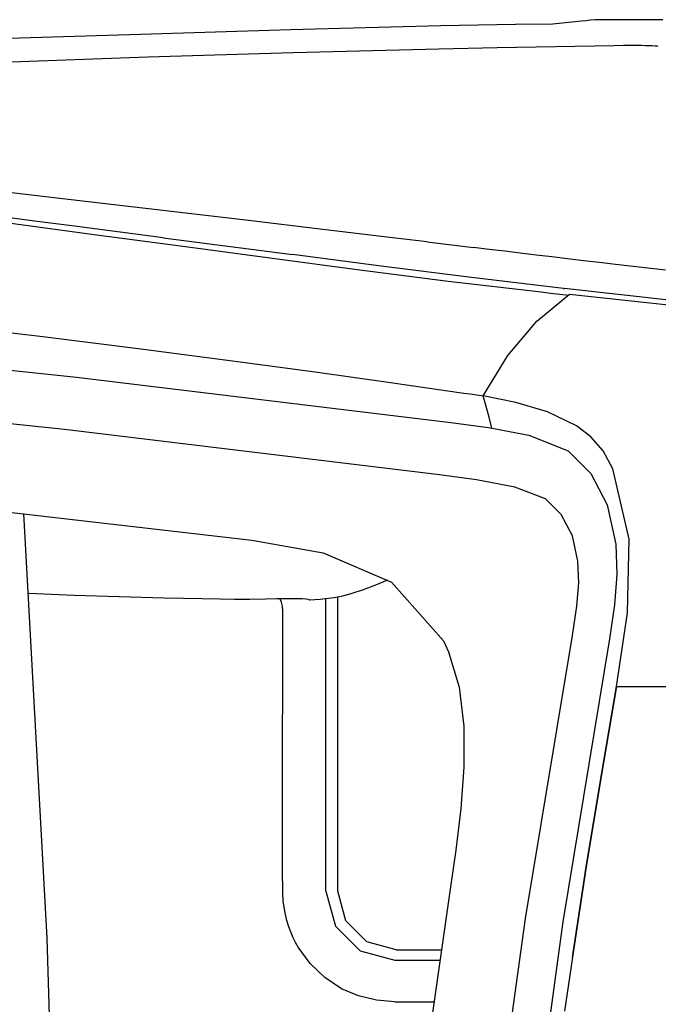
# Model space of a CAD drawing. Units: millimetres. Extents: x -8943.6 to -8917.7, y 21838.8 to 21868.4.
# Drawn here: x -8929.7 to -8929.5, y 21854.2 to 21854.5 of the extents above; entities that cross this region are included whole.
import ezdxf

# ---------------------------------------------------------------- set-up
doc = ezdxf.new("R2010")
doc.units = ezdxf.units.MM
doc.header["$LTSCALE"] = 0.5
doc.layers.add('aStavba-az_objekt', color=7, linetype='Continuous')

msp = doc.modelspace()

# ---------------------------------------------------------------- linework, layer by layer
at = {"layer": 'aStavba-az_objekt'}
for p, q in [((-8929.49208, 21854.47168), (-8929.49485, 21854.47139)), ((-8929.49076, 21854.47181), (-8929.49208, 21854.47168)), ((-8929.48943, 21854.47195), (-8929.49076, 21854.47181)), ((-8929.4881, 21854.47208), (-8929.48943, 21854.47195)), ((-8929.46842, 21854.47211), (-8929.4881, 21854.47208)), ((-8929.57646, 21854.46912), (-8929.62006, 21854.46783)), ((-8929.53287, 21854.47031), (-8929.57646, 21854.46912)), ((-8929.52204, 21854.47054), (-8929.53287, 21854.47031)), ((-8929.51121, 21854.47071), (-8929.52204, 21854.47054)), ((-8929.5004, 21854.47082), (-8929.51121, 21854.47071)), ((-8929.49763, 21854.47111), (-8929.5004, 21854.47082)), ((-8929.49485, 21854.47139), (-8929.49763, 21854.47111)), ((-8929.62006, 21854.46783), (-8929.66366, 21854.46644)), ((-8929.53349, 21854.46358), (-8929.57569, 21854.46251)), ((-8929.51656, 21854.46394), (-8929.53349, 21854.46358)), ((-8929.49963, 21854.46427), (-8929.51656, 21854.46394)), ((-8929.48271, 21854.46455), (-8929.49963, 21854.46427)), ((-8929.47992, 21854.46459), (-8929.48271, 21854.46455)), ((-8929.47721, 21854.4646), (-8929.47992, 21854.46459)), ((-8929.47464, 21854.46458), (-8929.47721, 21854.4646)), ((-8929.47351, 21854.46456), (-8929.47464, 21854.46458)), ((-8929.47246, 21854.46454), (-8929.47351, 21854.46456)), ((-8929.47153, 21854.4645), (-8929.47246, 21854.46454)), ((-8929.47072, 21854.46446), (-8929.47153, 21854.4645)), ((-8929.47012, 21854.4644), (-8929.47072, 21854.46446)), ((-8929.46979, 21854.46433), (-8929.47012, 21854.4644)), ((-8929.61791, 21854.4612), (-8929.66012, 21854.45964)), ((-8929.57569, 21854.46251), (-8929.61791, 21854.4612)), ((-8929.64434, 21854.42035), (-8929.67879, 21854.42438)), ((-8929.60938, 21854.41627), (-8929.64434, 21854.42035)), ((-8929.65081, 21854.41369), (-8929.67752, 21854.4171)), ((-8929.58867, 21854.41385), (-8929.60938, 21854.41627)), ((-8929.6583, 21854.41314), (-8929.63348, 21854.40982)), ((-8929.63842, 21854.41208), (-8929.65081, 21854.41369)), ((-8929.62597, 21854.41047), (-8929.63842, 21854.41208)), ((-8929.56787, 21854.41137), (-8929.58867, 21854.41385)), ((-8929.63348, 21854.40982), (-8929.60846, 21854.40645)), ((-8929.61348, 21854.40884), (-8929.62597, 21854.41047)), ((-8929.61348, 21854.40884), (-8929.57593, 21854.40395)), ((-8929.54687, 21854.40884), (-8929.56787, 21854.41137)), ((-8929.54353, 21854.40844), (-8929.54687, 21854.40884)), ((-8929.60846, 21854.40645), (-8929.5832, 21854.40306)), ((-8929.54019, 21854.40804), (-8929.54353, 21854.40844)), ((-8929.53684, 21854.40763), (-8929.54019, 21854.40804)), ((-8929.53684, 21854.40763), (-8929.52335, 21854.406)), ((-8929.51885, 21854.40545), (-8929.52335, 21854.406)), ((-8929.5832, 21854.40306), (-8929.55716, 21854.39963)), ((-8929.55015, 21854.40063), (-8929.57593, 21854.40395)), ((-8929.51434, 21854.40491), (-8929.51885, 21854.40545)), ((-8929.50981, 21854.40436), (-8929.51434, 21854.40491)), ((-8929.50525, 21854.40381), (-8929.50981, 21854.40436)), ((-8929.50068, 21854.40326), (-8929.50525, 21854.40381)), ((-8929.49609, 21854.40272), (-8929.50068, 21854.40326)), ((-8929.52398, 21854.39734), (-8929.55015, 21854.40063)), ((-8929.49147, 21854.40217), (-8929.49609, 21854.40272)), ((-8929.48682, 21854.40162), (-8929.49147, 21854.40217)), ((-8929.48215, 21854.40107), (-8929.48682, 21854.40162)), ((-8929.46764, 21854.3994), (-8929.48215, 21854.40107)), ((-8929.55716, 21854.39963), (-8929.53072, 21854.39628)), ((-8929.49727, 21854.39411), (-8929.52398, 21854.39734)), ((-8929.53072, 21854.39628), (-8929.50374, 21854.3931)), ((-8929.50506, 21854.38463), (-8929.49558, 21854.39245)), ((-8929.50374, 21854.3931), (-8929.50104, 21854.3928)), ((-8929.50104, 21854.3928), (-8929.49833, 21854.39249)), ((-8929.49833, 21854.39249), (-8929.49561, 21854.39219)), ((-8929.49727, 21854.39411), (-8929.49695, 21854.39407)), ((-8929.46326, 21854.3903), (-8929.49695, 21854.39407)), ((-8929.49558, 21854.39245), (-8929.46136, 21854.38881)), ((-8929.67751, 21854.38366), (-8929.64839, 21854.38013)), ((-8929.51346, 21854.37469), (-8929.50506, 21854.38463)), ((-8929.64839, 21854.38013), (-8929.61911, 21854.37646)), ((-8929.74084, 21854.37917), (-8929.63857, 21854.36833)), ((-8929.61911, 21854.37646), (-8929.58966, 21854.37263)), ((-8929.52057, 21854.36295), (-8929.51346, 21854.37469)), ((-8929.58966, 21854.37263), (-8929.56864, 21854.3698)), ((-8929.56864, 21854.3698), (-8929.5475, 21854.36687)), ((-8929.63857, 21854.36833), (-8929.52996, 21854.35522)), ((-8929.5475, 21854.36687), (-8929.52621, 21854.36377)), ((-8929.64204, 21854.35317), (-8929.74447, 21854.36408)), ((-8929.52621, 21854.36377), (-8929.52433, 21854.3635)), ((-8929.52433, 21854.3635), (-8929.52245, 21854.36322)), ((-8929.52245, 21854.36322), (-8929.52057, 21854.36295)), ((-8929.51111, 21854.361), (-8929.52057, 21854.36295)), ((-8929.51973, 21854.35984), (-8929.52057, 21854.36295)), ((-8929.50193, 21854.35829), (-8929.51111, 21854.361)), ((-8929.51889, 21854.35673), (-8929.51973, 21854.35984)), ((-8929.49352, 21854.35427), (-8929.50193, 21854.35829)), ((-8929.52996, 21854.35522), (-8929.51905, 21854.35378)), ((-8929.51804, 21854.35362), (-8929.51889, 21854.35673)), ((-8929.53322, 21854.33999), (-8929.64204, 21854.35317)), ((-8929.51905, 21854.35378), (-8929.50732, 21854.35154)), ((-8929.50732, 21854.35154), (-8929.49595, 21854.347)), ((-8929.48932, 21854.35107), (-8929.49352, 21854.35427)), ((-8929.48932, 21854.35107), (-8929.49352, 21854.35427)), ((-8929.48578, 21854.34696), (-8929.48932, 21854.35107)), ((-8929.48578, 21854.34696), (-8929.48932, 21854.35107)), ((-8929.49595, 21854.347), (-8929.48938, 21854.34043)), ((-8929.48298, 21854.3418), (-8929.48578, 21854.34696)), ((-8929.48298, 21854.3418), (-8929.48578, 21854.34696)), ((-8929.48938, 21854.34043), (-8929.48457, 21854.33129)), ((-8929.47818, 21854.32135), (-8929.48298, 21854.3418)), ((-8929.5225, 21854.33857), (-8929.53322, 21854.33999)), ((-8929.51136, 21854.33644), (-8929.5225, 21854.33857)), ((-8929.5025, 21854.33305), (-8929.51136, 21854.33644)), ((-8929.49797, 21854.32854), (-8929.5025, 21854.33305)), ((-8929.67326, 21854.331), (-8929.58774, 21854.32103)), ((-8929.65394, 21854.32885), (-8929.64719, 21854.20555)), ((-8929.48457, 21854.33129), (-8929.48207, 21854.31988)), ((-8929.4947, 21854.32238), (-8929.49797, 21854.32854)), ((-8929.58774, 21854.32103), (-8929.56702, 21854.31736)), ((-8929.49308, 21854.31503), (-8929.4947, 21854.32238)), ((-8929.47867, 21854.29998), (-8929.47818, 21854.32135)), ((-8929.56702, 21854.31736), (-8929.54721, 21854.30887)), ((-8929.48207, 21854.31988), (-8929.48177, 21854.31109)), ((-8929.49285, 21854.30866), (-8929.49308, 21854.31503)), ((-8929.55177, 21854.30808), (-8929.54821, 21854.30953)), ((-8929.54721, 21854.30887), (-8929.53209, 21854.29183)), ((-8929.4934, 21854.30188), (-8929.49285, 21854.30866)), ((-8929.48177, 21854.31109), (-8929.48245, 21854.30234)), ((-8929.55892, 21854.30557), (-8929.55535, 21854.30676)), ((-8929.55535, 21854.30676), (-8929.55177, 21854.30808)), ((-8929.65246, 21854.3057), (-8929.63932, 21854.30516)), ((-8929.63932, 21854.30516), (-8929.62625, 21854.3047)), ((-8929.62625, 21854.3047), (-8929.61314, 21854.30439)), ((-8929.61314, 21854.30439), (-8929.60752, 21854.30428)), ((-8929.60752, 21854.30428), (-8929.60212, 21854.30415)), ((-8929.60212, 21854.30415), (-8929.59693, 21854.30402)), ((-8929.59693, 21854.30402), (-8929.59277, 21854.30395)), ((-8929.59277, 21854.30395), (-8929.5883, 21854.30398)), ((-8929.5883, 21854.30398), (-8929.58368, 21854.30406)), ((-8929.58368, 21854.30406), (-8929.58047, 21854.30412)), ((-8929.58047, 21854.30412), (-8929.57737, 21854.30415)), ((-8929.57913, 21854.3031), (-8929.57958, 21854.30413)), ((-8929.57886, 21854.3019), (-8929.57913, 21854.3031)), ((-8929.57737, 21854.30415), (-8929.57442, 21854.30416)), ((-8929.57442, 21854.30416), (-8929.57307, 21854.30415)), ((-8929.57307, 21854.30415), (-8929.57201, 21854.30409)), ((-8929.57201, 21854.30409), (-8929.5714, 21854.30396)), ((-8929.5714, 21854.30396), (-8929.57134, 21854.30393)), ((-8929.57134, 21854.30393), (-8929.57121, 21854.30386)), ((-8929.57121, 21854.30386), (-8929.57107, 21854.30379)), ((-8929.57107, 21854.30379), (-8929.57091, 21854.30372)), ((-8929.57091, 21854.30372), (-8929.5694, 21854.30384)), ((-8929.5694, 21854.30384), (-8929.56788, 21854.30397)), ((-8929.56788, 21854.30397), (-8929.56636, 21854.30411)), ((-8929.56636, 21854.30411), (-8929.56385, 21854.30442)), ((-8929.56623, 21854.21918), (-8929.56623, 21854.30411)), ((-8929.56385, 21854.30442), (-8929.56136, 21854.3049)), ((-8929.5628, 21854.21918), (-8929.5628, 21854.3046)), ((-8929.56136, 21854.3049), (-8929.55892, 21854.30557)), ((-8929.57877, 21854.30052), (-8929.57886, 21854.3019)), ((-8929.57879, 21854.24062), (-8929.57877, 21854.30052)), ((-8929.49466, 21854.29337), (-8929.4934, 21854.30188)), ((-8929.48245, 21854.30234), (-8929.48391, 21854.29243)), ((-8929.48189, 21854.27863), (-8929.47867, 21854.29998)), ((-8929.53209, 21854.29183), (-8929.53159, 21854.29081)), ((-8929.50832, 21854.21131), (-8929.49466, 21854.29337)), ((-8929.48391, 21854.29243), (-8929.49747, 21854.21037)), ((-8929.53159, 21854.29081), (-8929.5311, 21854.28977)), ((-8929.5311, 21854.28977), (-8929.53063, 21854.28871)), ((-8929.53063, 21854.28871), (-8929.52753, 21854.27842)), ((-8929.52753, 21854.27842), (-8929.52619, 21854.26707)), ((-8929.48189, 21854.27863), (-8929.4864, 21854.25249)), ((-8929.4864, 21854.25249), (-8929.48189, 21854.27863)), ((-8929.48189, 21854.27863), (-8929.44458, 21854.27863)), ((-8929.52619, 21854.26707), (-8929.52617, 21854.25516)), ((-8929.52617, 21854.25516), (-8929.52706, 21854.24317)), ((-8929.4864, 21854.25249), (-8929.49067, 21854.22631)), ((-8929.49067, 21854.22631), (-8929.4864, 21854.25249)), ((-8929.52706, 21854.24317), (-8929.52855, 21854.23117)), ((-8929.57879, 21854.23325), (-8929.57879, 21854.24062)), ((-8929.5788, 21854.22587), (-8929.57879, 21854.23325)), ((-8929.52855, 21854.23117), (-8929.5303, 21854.21914)), ((-8929.5787, 21854.2185), (-8929.5788, 21854.22587)), ((-8929.49067, 21854.22631), (-8929.49471, 21854.20007)), ((-8929.49471, 21854.20007), (-8929.49067, 21854.22631)), ((-8929.57858, 21854.21648), (-8929.5787, 21854.2185)), ((-8929.56623, 21854.21918), (-8929.56349, 21854.20907)), ((-8929.56048, 21854.21057), (-8929.5628, 21854.21918)), ((-8929.5303, 21854.21914), (-8929.53762, 21854.16732)), ((-8929.57833, 21854.21447), (-8929.57858, 21854.21648)), ((-8929.57797, 21854.21248), (-8929.57833, 21854.21447)), ((-8929.57752, 21854.21067), (-8929.57797, 21854.21248)), ((-8929.57697, 21854.2089), (-8929.57752, 21854.21067)), ((-8929.57632, 21854.20716), (-8929.57697, 21854.2089)), ((-8929.56349, 21854.20907), (-8929.5563, 21854.2019)), ((-8929.55438, 21854.20449), (-8929.56048, 21854.21057)), ((-8929.5198, 21854.12878), (-8929.50832, 21854.21131)), ((-8929.49747, 21854.21037), (-8929.50886, 21854.12791)), ((-8929.5757, 21854.20573), (-8929.57632, 21854.20716)), ((-8929.57501, 21854.20433), (-8929.5757, 21854.20573)), ((-8929.64719, 21854.20555), (-8929.64336, 21854.082)), ((-8929.57425, 21854.20296), (-8929.57501, 21854.20433)), ((-8929.5708, 21854.19819), (-8929.57425, 21854.20296)), ((-8929.5458, 21854.20218), (-8929.55438, 21854.20449)), ((-8929.5563, 21854.2019), (-8929.54623, 21854.19918)), ((-8929.5458, 21854.20218), (-8929.53273, 21854.20218)), ((-8929.49471, 21854.20007), (-8929.49549, 21854.19485)), ((-8929.56656, 21854.19413), (-8929.5708, 21854.19819)), ((-8929.54623, 21854.19918), (-8929.53316, 21854.19918)), ((-8929.49549, 21854.19485), (-8929.49625, 21854.18963)), ((-8929.56166, 21854.19091), (-8929.56656, 21854.19413)), ((-8929.55675, 21854.18881), (-8929.56166, 21854.19091)), ((-8929.55157, 21854.18755), (-8929.55675, 21854.18881)), ((-8929.49625, 21854.18963), (-8929.49701, 21854.18441)), ((-8929.54626, 21854.18712), (-8929.55157, 21854.18755)), ((-8929.54626, 21854.18712), (-8929.53486, 21854.18712))]:
    msp.add_line(p, q, dxfattribs=at)

doc.saveas('drawing.dxf')
